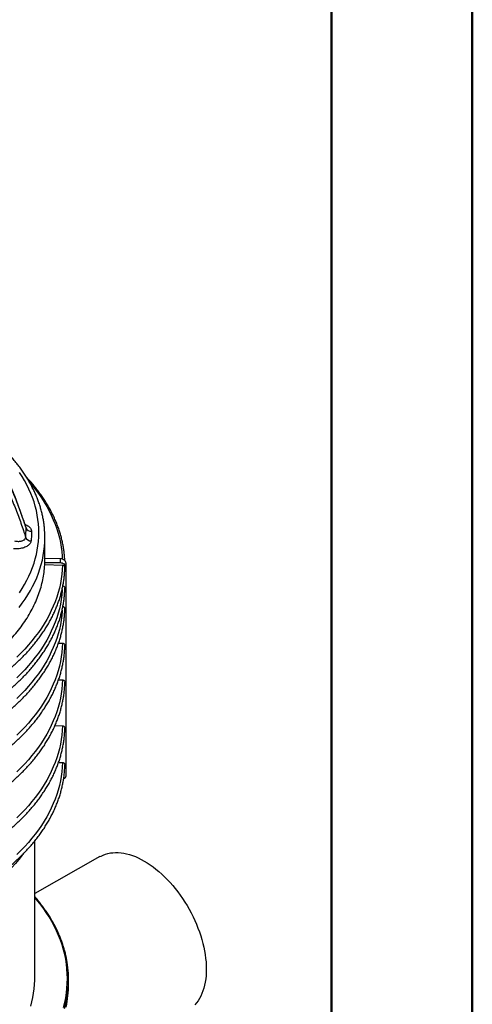
# Model space of a CAD drawing. Units: millimetres. Extents: x 0 to 420, y 0 to 297.
# Drawn here: x 388 to 420, y 146 to 216 of the extents above; entities that cross this region are included whole.
import ezdxf

# ---------------------------------------------------------------- set-up
doc = ezdxf.new("R2010")
doc.units = ezdxf.units.MM

msp = doc.modelspace()

# ---------------------------------------------------------------- linework, layer by layer
at = {"color": 7, "linetype": 'Continuous', "lineweight": 50}
for p, q in [((420.07884, 0.21478), (420.07884, 297.21478)), ((410.07884, 287.21478), (410.07884, 10.21478))]:
    msp.add_line(p, q, dxfattribs=at)
at = {"color": 7, "linetype": 'Continuous', "lineweight": 25}
for p, q in [((388.38522, 180.04377), (388.37259, 180.11038)), ((389.7269, 177.80202), (389.72662, 179.35007)), ((389.72689, 177.89024), (390.81387, 177.87475)), ((390.81387, 177.87475), (390.81387, 177.57456)), ((389.71309, 177.43156), (390.96584, 177.39865)), ((389.71903, 177.59016), (390.81387, 177.57456)), ((391.20689, 177.54818), (391.20689, 177.24799)), ((391.20689, 177.24799), (391.20689, 162.36391)), ((390.69769, 171.85322), (390.96584, 171.84617)), ((390.69769, 169.24029), (390.96584, 169.23324)), ((390.4424, 165.98083), (390.96584, 165.96708)), ((390.69769, 163.36119), (390.96584, 163.35415)), ((391.15076, 162.25047), (391.05315, 162.16793)), ((389.00689, 147.99498), (389.00689, 157.77811)), ((393.63271, 156.66425), (389.00689, 154.04696)), ((391.40689, 147.57037), (391.40689, 147.92965))]:
    msp.add_line(p, q, dxfattribs=at)
at = {"color": 7, "linetype": 'Continuous', "lineweight": 25, "flags": 128}
for points in [[(387.92538, 175.43042), (388.11288, 175.72382), (388.28702, 176.01995), (388.44766, 176.31862), (388.5947, 176.61961), (388.72805, 176.92272), (388.84761, 177.22773), (388.95329, 177.53446), (389.04503, 177.84267), (389.12277, 178.15216), (389.18644, 178.46273), (389.23601, 178.77414), (389.27144, 179.0862), (389.29271, 179.39869), (389.2998, 179.7114), (389.29271, 180.0241), (389.27144, 180.33659), (389.23601, 180.64865), (389.18644, 180.96007), (389.12277, 181.27063), (389.04503, 181.58013), (388.95329, 181.88834), (388.84761, 182.19506), (388.72805, 182.50008), (388.5947, 182.80319), (388.44766, 183.10418), (388.28702, 183.40284), (388.11288, 183.69897), (387.92538, 183.99238)], [(388.65852, 183.26135), (388.80402, 183.08789), (389.04124, 182.78993), (389.26527, 182.48859), (389.47596, 182.18405), (389.67319, 181.87653), (389.85683, 181.56621), (390.02675, 181.2533), (390.18285, 180.93799), (390.32502, 180.62051), (390.45318, 180.30103), (390.56723, 179.97979), (390.66712, 179.65697), (390.75277, 179.33279), (390.82412, 179.00746), (390.88114, 178.68119), (390.92378, 178.35419), (390.95202, 178.02667), (390.96129, 177.84949)], [(389.72199, 179.09343), (389.72662, 179.34876), (389.72153, 179.61636)], [(387.90072, 174.38977), (388.11897, 174.68303), (388.32385, 174.97949), (388.51522, 175.27894), (388.69294, 175.58118), (388.8569, 175.886), (389.00698, 176.1932), (389.14308, 176.50256), (389.2651, 176.81387), (389.37297, 177.12692), (389.4666, 177.44149), (389.54594, 177.75737), (389.61092, 178.07434), (389.66151, 178.39218), (389.69767, 178.71068), (389.71938, 179.02961), (389.72199, 179.09343)], [(390.81387, 177.87475), (390.89091, 177.86751), (390.96479, 177.84827), (391.03274, 177.81776), (391.09219, 177.77711), (391.14093, 177.72786), (391.17711, 177.67185), (391.19938, 177.6112), (391.20689, 177.54818)], [(390.96584, 177.39865), (390.95202, 177.07082), (390.92378, 176.7433), (390.88114, 176.4163), (390.82412, 176.09003), (390.75277, 175.7647), (390.66712, 175.44052), (390.56723, 175.11771), (390.45318, 174.79646), (390.32502, 174.47699), (390.18285, 174.1595), (390.02675, 173.8442), (389.85683, 173.53129), (389.67319, 173.22097), (389.47596, 172.91344), (389.26527, 172.60891), (389.04124, 172.30756), (388.80402, 172.0096), (388.55376, 171.71521), (388.29064, 171.42459), (388.01481, 171.13791), (387.72646, 170.85538)], [(390.81387, 177.57456), (390.89091, 177.56732), (390.96479, 177.54808), (391.03274, 177.51757), (391.09219, 177.47692), (391.14093, 177.42767), (391.17711, 177.37166), (391.19938, 177.31101), (391.20689, 177.24799)], [(390.95606, 175.66879), (390.95202, 175.60105), (390.92378, 175.27353), (390.88114, 174.94653), (390.82412, 174.62026), (390.75277, 174.29493), (390.66712, 173.97075), (390.56723, 173.64793), (390.45318, 173.32669), (390.32502, 173.00721), (390.18285, 172.68973), (390.02675, 172.37442), (389.85683, 172.06151), (389.67319, 171.75119), (389.47596, 171.44367), (389.26527, 171.13913), (389.04124, 170.83779), (388.80402, 170.53983), (388.55376, 170.24544), (388.29064, 169.95481), (388.01481, 169.66814), (387.72646, 169.38561)], [(390.95606, 174.19902), (390.95202, 174.13128), (390.92378, 173.80375), (390.88114, 173.47675), (390.82412, 173.15048), (390.75277, 172.82516), (390.66712, 172.50098), (390.56723, 172.17816), (390.45318, 171.85691), (390.32502, 171.53744), (390.18285, 171.21995), (390.02675, 170.90465), (389.85683, 170.59174), (389.67319, 170.28142), (389.47596, 169.9739), (389.26527, 169.66936), (389.04124, 169.36802), (388.80402, 169.07005), (388.55376, 168.77566), (388.29064, 168.48504), (388.01481, 168.19837), (387.72646, 167.91583)], [(390.96584, 171.84617), (390.95202, 171.51835), (390.92378, 171.19082), (390.88114, 170.86382), (390.82412, 170.53755), (390.75277, 170.21222), (390.66712, 169.88805), (390.56723, 169.56523), (390.45318, 169.24398), (390.32502, 168.92451), (390.18285, 168.60702), (390.02675, 168.29172), (389.85683, 167.97881), (389.67319, 167.66849), (389.47596, 167.36096), (389.26527, 167.05643), (389.04124, 166.75508), (388.80402, 166.45712), (388.55376, 166.16273), (388.29064, 165.87211), (388.01481, 165.58544), (387.72646, 165.3029)], [(390.96584, 169.23324), (390.95202, 168.90541), (390.92378, 168.57789), (390.88114, 168.25089), (390.82412, 167.92462), (390.75277, 167.59929), (390.66712, 167.27512), (390.56723, 166.9523), (390.45318, 166.63105), (390.32502, 166.31158), (390.18285, 165.99409), (390.02675, 165.67879), (389.85683, 165.36588), (389.67319, 165.05556), (389.47596, 164.74803), (389.26527, 164.4435), (389.04124, 164.14215), (388.80402, 163.84419), (388.55376, 163.5498), (388.29064, 163.25918), (388.01481, 162.97251), (387.72646, 162.68997)], [(390.96584, 165.96708), (390.95202, 165.63925), (390.92378, 165.31173), (390.88114, 164.98473), (390.82412, 164.65846), (390.75277, 164.33313), (390.66712, 164.00895), (390.56723, 163.68614), (390.45318, 163.36489), (390.32502, 163.04542), (390.18285, 162.72793), (390.02675, 162.41263), (389.85683, 162.09971), (389.67319, 161.7894), (389.47596, 161.48187), (389.26527, 161.17734), (389.04124, 160.87599), (388.80402, 160.57803), (388.55376, 160.28364), (388.29064, 159.99301), (388.01481, 159.70634), (387.72646, 159.42381)], [(390.96584, 163.35415), (390.95202, 163.02632), (390.92378, 162.6988), (390.88114, 162.3718), (390.82412, 162.04553), (390.75277, 161.7202), (390.66712, 161.39602), (390.56723, 161.07321), (390.45318, 160.75196), (390.32502, 160.43249), (390.18285, 160.115), (390.02675, 159.7997), (389.85683, 159.48678), (389.67319, 159.17647), (389.47596, 158.86894), (389.26527, 158.56441), (389.04124, 158.26306), (388.80402, 157.9651), (388.55376, 157.67071), (388.29064, 157.38008), (388.01481, 157.09341), (387.72646, 156.81088)], [(393.63271, 156.66425), (393.71171, 156.70679), (393.8696, 156.7797), (394.03389, 156.84013), (394.2042, 156.88792), (394.38016, 156.92298), (394.56138, 156.94523), (394.74745, 156.95461), (394.93795, 156.95112), (395.13246, 156.93475), (395.33055, 156.90553), (395.53177, 156.86355), (395.73568, 156.80889), (395.94181, 156.74166), (396.14972, 156.66203), (396.35893, 156.57017), (396.56899, 156.46629), (396.77941, 156.35061)], [(388.11823, 156.78381), (388.10175, 156.76161), (387.87529, 156.46803), (387.63557, 156.17798), (387.38275, 155.89165), (387.117, 155.60926), (386.83851, 155.33099), (386.54748, 155.05703), (386.24409, 154.78757), (385.92856, 154.5228), (385.60111, 154.2629), (385.26195, 154.00805), (384.91134, 153.75842), (384.77135, 153.66239)], [(396.77941, 156.35061), (396.98973, 156.2234), (397.19949, 156.08493), (397.40821, 155.93552), (397.61543, 155.77551), (397.82068, 155.60524), (398.02351, 155.4251), (398.22347, 155.23548), (398.42011, 155.03683), (398.61298, 154.82957), (398.80167, 154.61416), (398.98574, 154.3911), (399.16479, 154.16087), (399.33842, 153.924), (399.50624, 153.681), (399.66788, 153.43243), (399.82297, 153.17883), (399.97118, 152.92077), (400.11216, 152.65884), (400.24561, 152.3936), (400.37122, 152.12566), (400.48872, 151.85561), (400.59784, 151.58406), (400.69835, 151.31161), (400.79001, 151.03886), (400.87262, 150.76644), (400.946, 150.49493), (401.00998, 150.22496), (401.06443, 149.95713), (401.10921, 149.69202), (401.14424, 149.43024), (401.16943, 149.17236), (401.18472, 148.91897), (401.19008, 148.67062), (401.1855, 148.42788), (401.17099, 148.19127), (401.14658, 147.96134), (401.11233, 147.7386), (401.06831, 147.52354), (401.01463, 147.31663), (400.95139, 147.11835), (400.87874, 146.92914), (400.79685, 146.74941), (400.7059, 146.57958), (400.60608, 146.42001), (400.49763, 146.27106), (400.38078, 146.13307)], [(391.04717, 145.94319), (391.13252, 146.283), (391.20243, 146.62398), (391.25685, 146.96591), (391.29576, 147.30854), (391.31911, 147.65164), (391.32689, 147.99498), (391.31911, 148.33831), (391.29576, 148.68141), (391.25685, 149.02404), (391.20243, 149.36597), (391.13252, 149.70695), (391.04717, 150.04677), (390.94644, 150.38517), (390.83041, 150.72194), (390.69914, 151.05684), (390.55273, 151.38964), (390.39128, 151.72011), (390.2149, 152.04804), (390.02371, 152.37318), (389.81784, 152.69532), (389.59744, 153.01424), (389.36264, 153.32972), (389.11363, 153.64155), (389.00689, 153.76896)], [(388.72106, 146.03049), (388.80356, 146.3364), (388.87211, 146.64345), (388.92665, 146.95144), (388.96714, 147.26015), (388.99357, 147.56937), (389.0059, 147.87888), (389.00689, 147.99498)], [(391.12619, 145.87064), (391.21184, 146.21165), (391.23748, 146.32813)]]:
    msp.add_lwpolyline(points, dxfattribs=at)
at = {"color": 7, "linetype": 'Continuous', "lineweight": 25}
for centre, radius, start, end in [((388.7471, 180.19539), 0.39236, 202.7321194, 273.5726654), ((388.73895, 179.525), 0.40805, 202.3108265, 271.170033), ((391.0575, 162.36722), 0.14943, 308.6175266, 358.7298203), ((383.73577, 147.9297), 7.67077, 347.9485583, 12.1933419), ((383.7057, 147.57528), 7.7012, 347.9599674, 359.9635106)]:
    msp.add_arc(centre, radius, start, end, dxfattribs=at)
for points, knots in [([(388.38522, 180.04377), (388.2924, 180.32697), (388.10677, 180.89336), (387.7515, 181.8654), (387.31366, 182.9581), (386.77446, 184.16618), (386.2334, 185.26553), (385.70373, 186.25823), (385.19683, 187.14702), (384.66188, 188.0261), (384.07911, 188.9244), (383.4458, 189.84017), (382.75354, 190.76833), (382.17826, 191.49192), (381.82375, 191.89984), (381.72637, 192.0119)], [0, 0, 0, 0, 0.067225953, 0.134451837, 0.232089418, 0.329757204, 0.427394424, 0.501469972, 0.57557344, 0.649674981, 0.723747899, 0.805508746, 0.887290524, 0.969038778, 1, 1, 1, 1]), ([(388.37061, 180.10982), (388.30427, 180.3127), (388.1773, 180.70103), (387.98365, 181.25883), (387.78767, 181.79413), (387.57615, 182.33846), (387.34281, 182.9111), (387.09014, 183.49995), (386.82494, 184.08815), (386.54911, 184.67128), (386.26265, 185.24944), (385.96556, 185.82271), (385.65783, 186.3912), (385.33944, 186.955), (385.01035, 187.51421), (384.67053, 188.0689), (384.31997, 188.61917), (383.95857, 189.16508), (383.59037, 189.70101), (383.21939, 190.22033), (382.85012, 190.71734), (382.48213, 191.19266), (382.12691, 191.635), (381.88895, 191.91625), (381.77752, 192.04794)], [0, 0, 0, 0, 0.04846701, 0.09277177, 0.13345637, 0.17673666, 0.22385503, 0.2718483, 0.31963909, 0.36724827, 0.41469763, 0.46200891, 0.50920379, 0.55630388, 0.60333075, 0.65030591, 0.69725084, 0.74418196, 0.79113754, 0.83660129, 0.88039872, 0.92274712, 0.96382657, 1, 1, 1, 1]), ([(381.28579, 191.70881), (381.30322, 191.69031), (381.4735, 191.50956), (381.84339, 191.08629), (382.39128, 190.4372), (382.97033, 189.70067), (383.52475, 188.9525), (384.12993, 188.08663), (384.77484, 187.09887), (385.44428, 185.98475), (386.06728, 184.85507), (386.6149, 183.76897), (387.09457, 182.72991), (387.51345, 181.74044), (387.89755, 180.7438), (388.17441, 179.95246), (388.3218, 179.49352), (388.36144, 179.37009)], [0, 0, 0, 0, 0.005067275, 0.049508684, 0.112935231, 0.176392467, 0.239857858, 0.303295531, 0.393608904, 0.483981534, 0.574357979, 0.664676556, 0.741430684, 0.818218744, 0.895007245, 0.971761975, 1, 1, 1, 1]), ([(389.72014, 179.62755), (389.71702, 179.70389), (389.70975, 179.88168), (389.68349, 180.16056), (389.64382, 180.46401), (389.59116, 180.76679), (389.52604, 181.06872), (389.44834, 181.36965), (389.35815, 181.66941), (389.25548, 181.96783), (389.14037, 182.26473), (389.01288, 182.55994), (388.87307, 182.85328), (388.72099, 183.14456), (388.55673, 183.4336), (388.38038, 183.7202), (388.19203, 184.00419), (387.99181, 184.28537), (387.77981, 184.56355), (387.55621, 184.83856), (387.32105, 185.11019), (387.07479, 185.37838), (386.81646, 185.64251), (386.6189, 185.83676), (386.50417, 185.94158), (386.48283, 185.96107)], [0, 0, 0, 0, 0.03390161, 0.07895415, 0.12402072, 0.16911095, 0.21423381, 0.25939733, 0.30460844, 0.34987281, 0.39519477, 0.44057731, 0.48602206, 0.53152939, 0.57709852, 0.62272763, 0.66841408, 0.7141545, 0.75994501, 0.80578139, 0.85165919, 0.89757389, 0.94352101, 0.9894962, 1, 1, 1, 1]), ([(391.13895, 177.72057), (391.13516, 177.80218), (391.12657, 177.98729), (391.09816, 178.27555), (391.05644, 178.58518), (391.00175, 178.89414), (390.93461, 179.20227), (390.8549, 179.50941), (390.76272, 179.81537), (390.65808, 180.12001), (390.54105, 180.42314), (390.41169, 180.7246), (390.27005, 181.02421), (390.11621, 181.32181), (389.95025, 181.61722), (389.77226, 181.91026), (389.58234, 182.20078), (389.38061, 182.48859), (389.16709, 182.77352), (388.94229, 183.0555), (388.70488, 183.33391), (388.53367, 183.52754), (388.43843, 183.62725), (388.42965, 183.63644)], [0, 0, 0, 0, 0.0395048, 0.08960674, 0.1397157, 0.18983593, 0.23997135, 0.2901254, 0.34030103, 0.39050057, 0.44072577, 0.49097776, 0.5412571, 0.59156379, 0.64189734, 0.69225687, 0.74264112, 0.79304859, 0.84347758, 0.89392626, 0.94439271, 0.99487503, 1, 1, 1, 1]), ([(388.31055, 180.29155), (388.32943, 180.28473), (388.40125, 180.25879), (388.50595, 180.19888), (388.61874, 180.11405), (388.70324, 180.01797), (388.75914, 179.91351), (388.76741, 179.84036), (388.77155, 179.80379)], [0, 0, 0, 0, 0.06669139, 0.25366128, 0.43709744, 0.62049957, 0.81026322, 1, 1, 1, 1]), ([(388.36144, 179.37009), (388.37205, 179.52399), (388.38752, 179.74849), (388.38577, 179.97313), (388.38522, 180.04377)], [0, 0, 0, 0, 0.6855591, 1, 1, 1, 1]), ([(387.5711, 179.11434), (387.6129, 179.10646), (387.69648, 179.09069), (387.81807, 179.08332), (387.93141, 179.08739), (388.03314, 179.10201), (388.1248, 179.12692), (388.20384, 179.16075), (388.26891, 179.20336), (388.31813, 179.25312), (388.35119, 179.30906), (388.35802, 179.34974), (388.36144, 179.37009)], [0, 0, 0, 0, 0.113888, 0.22775564, 0.32916233, 0.43053697, 0.52734719, 0.62412087, 0.71845145, 0.81275379, 0.90637949, 1, 1, 1, 1]), ([(388.77155, 179.80379), (388.7719, 179.68933), (388.77259, 179.4603), (388.75572, 179.23149), (388.74728, 179.11703)], [0, 0, 0, 0, 0.49978202, 1, 1, 1, 1]), ([(388.74728, 179.11703), (388.74161, 179.08441), (388.73027, 179.01917), (388.67776, 178.9251), (388.60018, 178.83742), (388.49805, 178.758), (388.37397, 178.68936), (388.23059, 178.63231), (388.07121, 178.58923), (387.89424, 178.56037), (387.70418, 178.54771), (387.57375, 178.55567), (387.50853, 178.55965)], [0, 0, 0, 0, 0.096070521, 0.192142923, 0.288167169, 0.384201975, 0.481222758, 0.578258133, 0.678199109, 0.778153757, 0.889072454, 1, 1, 1, 1]), ([(353.67279, 169.17944), (353.89451, 169.05465), (354.33797, 168.80507), (355.03848, 168.45257), (355.76316, 168.11695), (356.51324, 167.80038), (357.28197, 167.50484), (358.06756, 167.23059), (358.86808, 166.97772), (359.68677, 166.74503), (360.52716, 166.53169), (361.38802, 166.33853), (362.268, 166.16638), (363.16024, 166.01674), (364.06301, 165.88988), (364.96915, 165.78669), (365.87674, 165.70686), (366.78396, 165.65008), (367.69457, 165.61597), (368.61242, 165.60453), (369.5358, 165.61625), (370.46291, 165.65161), (371.38643, 165.71047), (372.30457, 165.79271), (373.21014, 165.89756), (374.10156, 166.02431), (374.97736, 166.17228), (375.84127, 166.34193), (376.69684, 166.53413), (377.54216, 166.74895), (378.37525, 166.98644), (379.18946, 167.24484), (379.98319, 167.52366), (380.75033, 167.82057), (381.48987, 168.13461), (382.20091, 168.46479), (382.8866, 168.81239), (383.54963, 169.17896), (384.1882, 169.56418), (384.80045, 169.96764), (385.38139, 170.38624), (385.92987, 170.81918), (386.44179, 171.26298), (386.91686, 171.71649), (387.3549, 172.17862), (387.75797, 172.65123), (388.12753, 173.13638), (388.46213, 173.63335), (388.76033, 174.14135), (389.01955, 174.65643), (389.23927, 175.17759), (389.41811, 175.70069), (389.5561, 176.22463), (389.65551, 176.74836), (389.71068, 177.27402), (389.73359, 177.62565), (389.72687, 177.80158), (389.72685, 177.80202)], [0, 0, 0, 0, 0.0186658, 0.03733159, 0.05599739, 0.07466319, 0.09332898, 0.11166151, 0.12999404, 0.14832658, 0.16665911, 0.1853249, 0.2039907, 0.2226565, 0.24132229, 0.25998809, 0.27832062, 0.29665315, 0.31498568, 0.33331821, 0.35198401, 0.37064981, 0.3893156, 0.4079814, 0.4266472, 0.44497973, 0.46331226, 0.48164479, 0.49997732, 0.51864312, 0.53730891, 0.55597471, 0.57464051, 0.5933063, 0.61163883, 0.62997136, 0.6483039, 0.66663643, 0.68530222, 0.70396802, 0.72263382, 0.74129961, 0.75996541, 0.77829794, 0.79663047, 0.814963, 0.83329553, 0.85196133, 0.87062713, 0.88929292, 0.90795872, 0.92662452, 0.94495705, 0.96328958, 0.98162211, 0.99995464, 1, 1, 1, 1]), ([(384.77135, 168.26723), (384.78563, 168.27568), (384.92461, 168.35794), (385.18231, 168.51744), (385.54033, 168.74782), (385.88841, 168.98336), (386.22693, 169.22362), (386.55554, 169.46855), (386.87409, 169.71798), (387.18239, 169.97179), (387.48026, 170.22983), (387.76752, 170.49197), (388.04401, 170.75804), (388.30957, 171.02791), (388.56403, 171.30142), (388.80726, 171.57841), (389.03911, 171.85872), (389.25944, 172.14219), (389.46812, 172.42865), (389.66503, 172.71794), (389.85005, 173.00988), (390.02309, 173.3043), (390.18403, 173.60103), (390.3328, 173.89989), (390.4693, 174.2007), (390.59348, 174.50328), (390.70525, 174.80746), (390.80457, 175.11305), (390.89138, 175.41988), (390.96566, 175.72777), (391.02735, 176.03655), (391.07651, 176.34604), (391.11277, 176.65607), (391.13657, 176.95571), (391.14232, 177.15204), (391.14503, 177.2448)], [0, 0, 0, 0, 0.00358628, 0.03492225, 0.06625973, 0.09759759, 0.12893535, 0.16027255, 0.19160868, 0.22294315, 0.2542753, 0.2856044, 0.31692962, 0.34825006, 0.37956472, 0.41087255, 0.44217242, 0.47346316, 0.50474356, 0.53601239, 0.56726845, 0.59851061, 0.62973781, 0.66094914, 0.69214387, 0.72332152, 0.75448187, 0.78562501, 0.81675141, 0.8478619, 0.87895768, 0.91004035, 0.94111184, 0.97217441, 1, 1, 1, 1]), ([(390.96584, 177.39865), (390.97232, 177.39831), (390.99952, 177.39687), (391.04619, 177.38449), (391.09728, 177.35352), (391.13139, 177.31049), (391.14705, 177.27191), (391.14386, 177.24999), (391.14313, 177.24496)], [0, 0, 0, 0, 0.06774617, 0.28468865, 0.5016273, 0.71855441, 0.93546732, 1, 1, 1, 1]), ([(384.77135, 166.79746), (384.78563, 166.80591), (384.92461, 166.88816), (385.18231, 167.04767), (385.54033, 167.27804), (385.88841, 167.51359), (386.22693, 167.75385), (386.55554, 167.99877), (386.87409, 168.24821), (387.18239, 168.50202), (387.48026, 168.76006), (387.76752, 169.02219), (388.04401, 169.28827), (388.30957, 169.55814), (388.56403, 169.83164), (388.80726, 170.10863), (389.03911, 170.38894), (389.25944, 170.67241), (389.46812, 170.95888), (389.66503, 171.24816), (389.85005, 171.54011), (390.02309, 171.83453), (390.18403, 172.13126), (390.3328, 172.43012), (390.4693, 172.73093), (390.59348, 173.03351), (390.70525, 173.33768), (390.80457, 173.64328), (390.89138, 173.9501), (390.96566, 174.258), (391.02735, 174.56677), (391.07651, 174.87626), (391.11277, 175.1863), (391.13657, 175.48595), (391.14232, 175.68228), (391.14503, 175.77505)], [0, 0, 0, 0, 0.00358628, 0.03492218, 0.0662596, 0.09759739, 0.12893509, 0.16027222, 0.19160829, 0.2229427, 0.25427479, 0.28560382, 0.31692898, 0.34824935, 0.37956395, 0.41087171, 0.44217152, 0.4734622, 0.50474253, 0.53601129, 0.5672673, 0.59850939, 0.62973652, 0.66094779, 0.69214246, 0.72332005, 0.75448033, 0.78562341, 0.81674975, 0.84786017, 0.87895589, 0.91003849, 0.94110992, 0.97217242, 1, 1, 1, 1]), ([(391.00236, 175.92207), (391.01341, 175.92051), (391.0479, 175.91563), (391.09679, 175.88468), (391.13423, 175.83614), (391.14987, 175.79559), (391.14498, 175.77587), (391.14479, 175.77509)], [0, 0, 0, 0, 0.13418152, 0.41885772, 0.70366081, 0.98826695, 1, 1, 1, 1]), ([(391.00256, 174.45329), (391.01691, 174.45035), (391.05153, 174.44323), (391.09717, 174.41357), (391.13142, 174.37105), (391.14705, 174.33236), (391.14386, 174.31044), (391.14313, 174.30541)], [0, 0, 0, 0, 0.17678505, 0.42644856, 0.67609878, 0.92573267, 1, 1, 1, 1]), ([(384.77135, 165.32768), (384.78563, 165.33613), (384.92461, 165.41839), (385.18231, 165.57789), (385.54033, 165.80827), (385.88841, 166.04382), (386.22693, 166.28408), (386.55554, 166.529), (386.87409, 166.77843), (387.18239, 167.03224), (387.48026, 167.29029), (387.76752, 167.55242), (388.04401, 167.8185), (388.30957, 168.08836), (388.56403, 168.36187), (388.80726, 168.63886), (389.03911, 168.91917), (389.25944, 169.20264), (389.46812, 169.4891), (389.66503, 169.77839), (389.85005, 170.07033), (390.02309, 170.36476), (390.18403, 170.66149), (390.3328, 170.96034), (390.4693, 171.26115), (390.59348, 171.56373), (390.70525, 171.86791), (390.80457, 172.1735), (390.89138, 172.48033), (390.96566, 172.78822), (391.02735, 173.097), (391.07651, 173.40649), (391.11277, 173.71653), (391.13657, 174.01617), (391.14232, 174.21249), (391.14503, 174.30526)], [0, 0, 0, 0, 0.003586278, 0.034922252, 0.066259734, 0.09759759, 0.12893535, 0.160272548, 0.191608675, 0.222943147, 0.254275303, 0.285604403, 0.316929624, 0.348250058, 0.37956472, 0.410872551, 0.442172424, 0.473463163, 0.504743556, 0.536012386, 0.567268451, 0.598510609, 0.629737808, 0.660949138, 0.692143874, 0.723321522, 0.754481866, 0.785625011, 0.816751412, 0.847861898, 0.87895768, 0.910040346, 0.941111837, 0.972174405, 1, 1, 1, 1]), ([(384.77135, 162.71475), (384.78563, 162.7232), (384.92461, 162.80546), (385.18231, 162.96496), (385.54033, 163.19534), (385.88841, 163.43089), (386.22693, 163.67114), (386.55554, 163.91607), (386.87409, 164.1655), (387.18239, 164.41931), (387.48026, 164.67736), (387.76752, 164.93949), (388.04401, 165.20557), (388.30957, 165.47543), (388.56403, 165.74894), (388.80726, 166.02593), (389.03911, 166.30624), (389.25944, 166.58971), (389.46812, 166.87617), (389.66503, 167.16546), (389.85005, 167.4574), (390.02309, 167.75183), (390.18403, 168.04856), (390.3328, 168.34741), (390.4693, 168.64822), (390.59348, 168.9508), (390.70525, 169.25498), (390.80457, 169.56057), (390.89138, 169.8674), (390.96566, 170.17529), (391.02735, 170.48407), (391.07651, 170.79356), (391.11277, 171.1036), (391.13657, 171.40324), (391.14232, 171.59957), (391.14503, 171.69235)], [0, 0, 0, 0, 0.00358628, 0.03492218, 0.0662596, 0.09759739, 0.12893509, 0.16027222, 0.19160829, 0.2229427, 0.25427479, 0.28560382, 0.31692898, 0.34824935, 0.37956395, 0.41087171, 0.44217152, 0.4734622, 0.50474253, 0.53601129, 0.56726729, 0.59850939, 0.62973652, 0.66094779, 0.69214246, 0.72332005, 0.75448033, 0.78562341, 0.81674975, 0.84786017, 0.87895589, 0.91003849, 0.94110992, 0.97217242, 1, 1, 1, 1]), ([(390.96584, 171.84617), (390.98948, 171.84337), (391.03676, 171.83777), (391.09698, 171.80245), (391.13418, 171.75329), (391.14987, 171.71288), (391.14498, 171.69317), (391.14479, 171.69239)], [0, 0, 0, 0, 0.24733654, 0.4948317, 0.74240528, 0.98980087, 1, 1, 1, 1]), ([(384.77135, 160.10182), (384.78563, 160.11027), (384.92461, 160.19253), (385.18231, 160.35203), (385.54033, 160.58241), (385.88841, 160.81796), (386.22693, 161.05821), (386.55554, 161.30314), (386.87409, 161.55257), (387.18239, 161.80638), (387.48026, 162.06443), (387.76752, 162.32656), (388.04401, 162.59263), (388.30957, 162.8625), (388.56403, 163.13601), (388.80726, 163.413), (389.03911, 163.69331), (389.25944, 163.97678), (389.46812, 164.26324), (389.66503, 164.55253), (389.85005, 164.84447), (390.02309, 165.1389), (390.18403, 165.43562), (390.3328, 165.73448), (390.4693, 166.03529), (390.59348, 166.33787), (390.70525, 166.64205), (390.80457, 166.94764), (390.89138, 167.25447), (390.96566, 167.56236), (391.02735, 167.87114), (391.07651, 168.18063), (391.11277, 168.49067), (391.13657, 168.79031), (391.14232, 168.98664), (391.14503, 169.07942)], [0, 0, 0, 0, 0.00358628, 0.03492218, 0.0662596, 0.09759739, 0.12893509, 0.16027222, 0.19160829, 0.2229427, 0.25427479, 0.28560382, 0.31692898, 0.34824935, 0.37956395, 0.41087171, 0.44217152, 0.4734622, 0.50474253, 0.53601129, 0.5672673, 0.59850939, 0.62973652, 0.66094779, 0.69214246, 0.72332005, 0.75448033, 0.78562341, 0.81674975, 0.84786017, 0.87895589, 0.91003849, 0.94110992, 0.97217242, 1, 1, 1, 1]), ([(390.96584, 169.23324), (390.98948, 169.23044), (391.03676, 169.22484), (391.09698, 169.18952), (391.13418, 169.14037), (391.14987, 169.09995), (391.14498, 169.08024), (391.14479, 169.07946)], [0, 0, 0, 0, 0.24732454, 0.49479996, 0.74238568, 0.9898002, 1, 1, 1, 1]), ([(390.96584, 165.96708), (390.98948, 165.96428), (391.03676, 165.95868), (391.09698, 165.92336), (391.13418, 165.8742), (391.14987, 165.83379), (391.14498, 165.81408), (391.14479, 165.8133)], [0, 0, 0, 0, 0.24732454, 0.49479996, 0.74238568, 0.9898002, 1, 1, 1, 1]), ([(384.77135, 156.83566), (384.78563, 156.84411), (384.92461, 156.92637), (385.18231, 157.08587), (385.54033, 157.31625), (385.88841, 157.55179), (386.22693, 157.79205), (386.55554, 158.03698), (386.87409, 158.28641), (387.18239, 158.54022), (387.48026, 158.79826), (387.76752, 159.0604), (388.04401, 159.32647), (388.30957, 159.59634), (388.56403, 159.86985), (388.80726, 160.14684), (389.03911, 160.42715), (389.25944, 160.71062), (389.46812, 160.99708), (389.66503, 161.28637), (389.85005, 161.57831), (390.02309, 161.87273), (390.18403, 162.16946), (390.3328, 162.46832), (390.4693, 162.76913), (390.59348, 163.07171), (390.70525, 163.37589), (390.80457, 163.68148), (390.89138, 163.98831), (390.96566, 164.2962), (391.02735, 164.60498), (391.07651, 164.91447), (391.11277, 165.2245), (391.13657, 165.52415), (391.14232, 165.72048), (391.14503, 165.81325)], [0, 0, 0, 0, 0.00358628, 0.03492218, 0.0662596, 0.09759739, 0.12893509, 0.16027222, 0.19160829, 0.2229427, 0.25427479, 0.28560382, 0.31692898, 0.34824935, 0.37956395, 0.41087171, 0.44217152, 0.4734622, 0.50474253, 0.53601129, 0.5672673, 0.59850939, 0.62973652, 0.66094779, 0.69214246, 0.72332005, 0.75448033, 0.78562341, 0.81674975, 0.84786017, 0.87895589, 0.91003849, 0.94110992, 0.97217242, 1, 1, 1, 1]), ([(384.77135, 154.22273), (384.78563, 154.23118), (384.92461, 154.31344), (385.18231, 154.47294), (385.54033, 154.70332), (385.88841, 154.93886), (386.22693, 155.17912), (386.55554, 155.42405), (386.87409, 155.67348), (387.18239, 155.92729), (387.48026, 156.18533), (387.76752, 156.44746), (388.04401, 156.71354), (388.30957, 156.98341), (388.56403, 157.25692), (388.80726, 157.5339), (389.03911, 157.81421), (389.25944, 158.09768), (389.46812, 158.38415), (389.66503, 158.67344), (389.85005, 158.96538), (390.02309, 159.2598), (390.18403, 159.55653), (390.3328, 159.85539), (390.4693, 160.1562), (390.59348, 160.45878), (390.70525, 160.76296), (390.80457, 161.06855), (390.89138, 161.37538), (390.96566, 161.68327), (391.02735, 161.99205), (391.07651, 162.30154), (391.11277, 162.61157), (391.13657, 162.91121), (391.14232, 163.10754), (391.14503, 163.2003)], [0, 0, 0, 0, 0.00358628, 0.03492225, 0.06625973, 0.09759758, 0.12893534, 0.16027253, 0.19160866, 0.22294313, 0.25427528, 0.28560438, 0.31692959, 0.34825003, 0.37956469, 0.41087251, 0.44217238, 0.47346312, 0.50474351, 0.53601234, 0.5672684, 0.59851055, 0.62973775, 0.66094908, 0.69214381, 0.72332146, 0.7544818, 0.78562494, 0.81675134, 0.84786182, 0.8789576, 0.91004026, 0.94111175, 0.97217432, 1, 1, 1, 1]), ([(390.96584, 163.35415), (390.97264, 163.35378), (391.00016, 163.35229), (391.04707, 163.33961), (391.09797, 163.30843), (391.13176, 163.26525), (391.14717, 163.22687), (391.14391, 163.20522), (391.1432, 163.20046)], [0, 0, 0, 0, 0.071129728, 0.288070315, 0.505006925, 0.7219319, 0.938842696, 1, 1, 1, 1]), ([(391.23075, 149.56087), (391.22009, 149.61193), (391.18794, 149.76591), (391.12076, 150.02174), (391.03002, 150.32821), (390.92618, 150.63332), (390.81013, 150.93695), (390.68171, 151.23893), (390.54105, 151.53908), (390.3882, 151.83723), (390.22326, 152.13323), (390.04632, 152.4269), (389.85744, 152.71807), (389.65684, 153.00661), (389.44427, 153.29224), (389.22862, 153.56572), (389.07815, 153.7423), (389.00689, 153.82594)], [0, 0, 0, 0, 0.03442295, 0.10379543, 0.17318076, 0.24258035, 0.31199524, 0.3814261, 0.45087325, 0.52033668, 0.58981609, 0.65931093, 0.72882044, 0.79834373, 0.86787978, 0.93742748, 1, 1, 1, 1])]:
    msp.add_open_spline(points, degree=3, knots=knots, dxfattribs=at)

doc.saveas('drawing.dxf')
